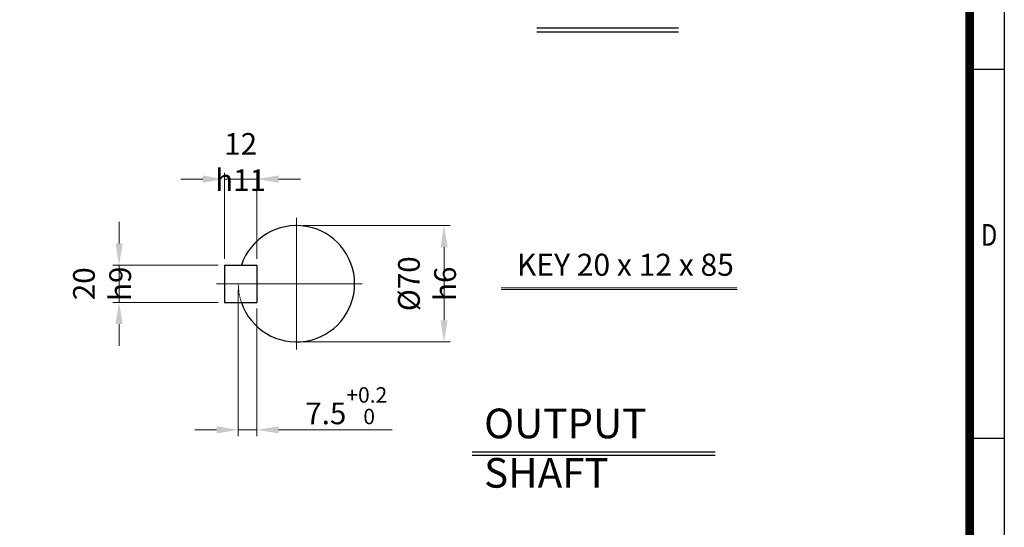
# Model space of a CAD drawing. Units: millimetres. Extents: x 2130 to 4373, y 14 to 3328.
# Drawn here: x 2944 to 4373, y 1006 to 1743 of the extents above; entities that cross this region are included whole.
import ezdxf
from ezdxf.enums import TextEntityAlignment as Align

# ---------------------------------------------------------------- set-up
doc = ezdxf.new("R2010")
doc.units = ezdxf.units.MM
doc.linetypes.add('CENTER2', pattern=[1.125, 0.75, -0.125, 0.125, -0.125])
doc.linetypes.add('PHANTOM', pattern=[2.5, 1.25, -0.25, 0.25, -0.25, 0.25, -0.25])
doc.layers.get('0').update_dxf_attribs({"linetype": 'CONTINUOUS', "lineweight": 30})
doc.layers.get('DEFPOINTS').update_dxf_attribs({"linetype": 'CONTINUOUS'})
for name, color, linetype, lineweight in [('CENTER LINE', 1, 'CENTER2', 9), ('D', 7, 'CONTINUOUS', 9), ('O', 3, 'CONTINUOUS', 30), ('P', 6, 'PHANTOM', 9)]:
    doc.layers.add(name, color=color, linetype=linetype, lineweight=lineweight)
doc.layers.add('DT', color=2, linetype='CONTINUOUS')
doc.styles.add('ROMANS', font='romans.shx', dxfattribs={"width": 0.7, "height": 3.5, "bigfont": 'whgtxt.shx'})
doc.styles.get("Standard").update_dxf_attribs({"font": 'romans.shx', "width": 0.8, "bigfont": 'whgtxt.shx'})
doc.dimstyles.get("Standard").update_dxf_attribs({"dimtxt": 3.5, "dimasz": 3.5, "dimexe": 1, "dimexo": 1, "dimgap": 1, "dimtad": 1, "dimdec": 3, "dimdsep": 46, "dimtxsty": 'Standard', "dimcen": 0, "dimclrd": 256, "dimclre": 256, "dimclrt": 256, "dimadec": 3, "dimazin": 2, "dimtp": 0.1, "dimtm": 0.1, "dimtfac": 0.71, "dimtdec": 3, "dimtmove": 0, "dimatfit": 3, "dimfxl": 0, "dimlwd": -1, "dimlwe": -1, "dimarcsym": 0})
doc.dimstyles.new('STANDARD$0', dxfattribs={"dimtxt": 2.5, "dimasz": 2.5, "dimexe": 1.25, "dimexo": 1.25, "dimgap": 1, "dimtad": 1, "dimdsep": 46, "dimtxsty": 'Standard', "dimblk": 'OPEN', "dimcen": 0, "dimclrd": 256, "dimclre": 256, "dimclrt": 7, "dimadec": 1, "dimazin": 2, "dimtfac": 1, "dimtmove": 0, "dimatfit": 3, "dimldrblk": 'OPEN', "dimfxl": 0, "dimtolj": 1, "dimtzin": 0, "dimlwd": -1, "dimlwe": -1, "dimarcsym": 0})

# ---------------------------------------------------------------- blocks, each defined once
blk = doc.blocks.new('HS_A4양식_S(297X210MM)')
for p, q in [((192, 277), (192, 14)), ((192, 145.5), (196, 145.5)), ((192, 103), (196, 103))]:
    blk.add_line(p, q)
at = {"color": 0}
blk.add_line((196, 277), (196, 14), dxfattribs=at)
at = {"color": 3, "const_width": 1}
blk.add_lwpolyline([(22, 17.93), (192, 17.93), (192, 273), (21.5, 273)], dxfattribs=at)
at = {"style": 'ROMANS', "width": 0.8}
blk.add_text('D', height=2.5, dxfattribs=at).set_placement((194.25, 126.09), align=Align.MIDDLE)
blk = doc.blocks.new('*D38')
at = {"layer": 'D', "transparency": 16777216}
for p, q in [((3354.6, 1444), (3568.7, 1444)), ((3559.7, 1412.5), (3559.7, 1306.7)), ((3354.6, 1275.2), (3568.7, 1275.2))]:
    blk.add_line(p, q, dxfattribs=at)
for points in [[(3554.5, 1412.5), (3565, 1412.5), (3559.7, 1444)], [(3554.5, 1306.7), (3565, 1306.7), (3559.7, 1275.2)]]:
    blk.add_solid(points, dxfattribs=at)
at = {"layer": 'DEFPOINTS', "color": 0, "transparency": 16777216}
for p in [(3345.6, 1444), (3345.6, 1275.2), (3559.7, 1275.2)]:
    blk.add_point(p, dxfattribs=at)
at = {"layer": 'D', "transparency": 16777216, "insert": (3535, 1359.6), "char_height": 31.5, "attachment_point": 5, "rotation": 90}
blk.add_mtext('%%c70{}{\\C4; h6}', dxfattribs=at)
blk = doc.blocks.new('*D39')
at = {"layer": 'D', "transparency": 16777216}
for p, q in [((3261.2, 1350.6), (3261.2, 1138.6)), ((3288.2, 1323.6), (3288.2, 1138.6)), ((3229.7, 1147.6), (3198.2, 1147.6)), ((3261.2, 1147.6), (3288.2, 1147.6)), ((3319.7, 1147.6), (3484.4, 1147.6))]:
    blk.add_line(p, q, dxfattribs=at)
for points in [[(3229.7, 1152.9), (3229.7, 1142.4), (3261.2, 1147.6)], [(3319.7, 1152.9), (3319.7, 1142.4), (3288.2, 1147.6)]]:
    blk.add_solid(points, dxfattribs=at)
at = {"layer": 'DEFPOINTS', "color": 0, "transparency": 16777216}
for p in [(3261.2, 1359.6), (3288.2, 1332.6), (3288.2, 1147.6)]:
    blk.add_point(p, dxfattribs=at)
at = {"layer": 'D', "transparency": 16777216, "insert": (3417.8, 1182.7), "char_height": 31.5, "attachment_point": 5}
blk.add_mtext('7.5{}{\\H0.71x;\\C3;\\S+0.2^  0;}', dxfattribs=at)
blk = doc.blocks.new('*D40')
at = {"layer": 'D', "transparency": 16777216}
for p, q in [((3088.2, 1418.1), (3088.2, 1449.6)), ((3232, 1386.6), (3079.2, 1386.6)), ((3088.2, 1332.6), (3088.2, 1386.6)), ((3232, 1332.6), (3079.2, 1332.6)), ((3088.2, 1301.1), (3088.2, 1269.6))]:
    blk.add_line(p, q, dxfattribs=at)
for points in [[(3083, 1418.1), (3093.5, 1418.1), (3088.2, 1386.6)], [(3083, 1301.1), (3093.5, 1301.1), (3088.2, 1332.6)]]:
    blk.add_solid(points, dxfattribs=at)
at = {"layer": 'DEFPOINTS', "color": 0, "transparency": 16777216}
for p in [(3088.2, 1386.6), (3241, 1386.6), (3241, 1332.6)]:
    blk.add_point(p, dxfattribs=at)
at = {"layer": 'D', "transparency": 16777216, "insert": (3063.5, 1359.6), "char_height": 31.5, "attachment_point": 5, "rotation": 90}
blk.add_mtext('20{}{\\C4; h9}', dxfattribs=at)
blk = doc.blocks.new('*D41')
at = {"layer": 'D', "transparency": 16777216}
for p, q in [((3241, 1395.6), (3241, 1520.4)), ((3288.2, 1395.6), (3288.2, 1520.4)), ((3209.5, 1511.4), (3178, 1511.4)), ((3241, 1511.4), (3288.2, 1511.4)), ((3319.7, 1511.4), (3351.2, 1511.4))]:
    blk.add_line(p, q, dxfattribs=at)
for points in [[(3209.5, 1516.7), (3209.5, 1506.2), (3241, 1511.4)], [(3319.7, 1516.7), (3319.7, 1506.2), (3288.2, 1511.4)]]:
    blk.add_solid(points, dxfattribs=at)
at = {"layer": 'DEFPOINTS', "color": 0, "transparency": 16777216}
for p in [(3288.2, 1511.4), (3241, 1386.6), (3288.2, 1386.6)]:
    blk.add_point(p, dxfattribs=at)
at = {"layer": 'D', "transparency": 16777216, "insert": (3264.6, 1536.2), "char_height": 31.5, "attachment_point": 5}
blk.add_mtext('12{}{\\C4; h11}', dxfattribs=at)

msp = doc.modelspace()

# ---------------------------------------------------------------- linework, layer by layer
at = {"layer": 'CENTER LINE'}
for p, q in [((3345.585, 1455.2323), (3345.585, 1263.9823)), ((3229.71, 1359.6073), (3441.21, 1359.6073))]:
    msp.add_line(p, q, dxfattribs=at)
at = {"layer": 'D'}
for p, q in [((3642.5536, 1353.5023), (3984.9982, 1353.5023)), ((3642.5536, 1351.2523), (3984.9982, 1351.2523))]:
    msp.add_line(p, q, dxfattribs=at)
at = {"layer": 'DT'}
for p, q in [((3694.1193, 1730.6654), (3899.7841, 1730.6654)), ((3694.1193, 1725.2487), (3899.7841, 1725.2487)), ((3600.2641, 1115.5844), (3953.0543, 1115.5844)), ((3600.2641, 1111.0844), (3953.0543, 1111.0844))]:
    msp.add_line(p, q, dxfattribs=at)
at = {"layer": 'O'}
for p, q in [((3240.96, 1386.6073), (3288.21, 1386.6073)), ((3240.96, 1386.6073), (3240.96, 1332.6073)), ((3288.21, 1386.6073), (3288.21, 1332.6073)), ((3240.96, 1332.6073), (3288.21, 1332.6073))]:
    msp.add_line(p, q, dxfattribs=at)
msp.add_arc((3345.585, 1359.6073), 84.375, 198.6629249, 161.3370751, dxfattribs=at)
at = {"layer": 'P'}
msp.add_arc((3345.585, 1359.6073), 84.375, 180, 198.6629249, dxfattribs=at)

# ---------------------------------------------------------------- block references
at = {"lineweight": 0, "xscale": 12.6, "yscale": 12.6, "zscale": 12.6}
msp.add_blockref('HS_A4양식_S(297X210MM)', (1902.9568, -162.4), dxfattribs=at)

# ---------------------------------------------------------------- texts
at = {"layer": 'D', "insert": (3665.3527, 1403.1584), "char_height": 32, "attachment_point": 1, "style": 'ROMANS'}
msp.add_mtext_dynamic_manual_height_columns('KEY 20 x 12 x 85', width=342.888524, gutter_width=17.7679, heights=[0], dxfattribs=at)
at = {"layer": 'DT', "insert": (3617.7914, 1178.5051), "char_height": 43, "attachment_point": 1, "style": 'ROMANS'}
msp.add_mtext_dynamic_manual_height_columns('OUTPUT SHAFT', width=401.766268, gutter_width=17.7679, heights=[0], dxfattribs=at)

# ---------------------------------------------------------------- dimensions: what is measured, and where the dimension line sits
at = {"layer": 'D'}
dim = msp.add_linear_dim(base=(3288.21, 1511.4298), p1=(3240.96, 1386.6073), p2=(3288.21, 1386.6073), text='12{}{\\C4; h11}', dimstyle='Standard', override={"dimscale": 9, "dimtp": 0.1, "dimtm": 0.1, "dimtdec": 3, "dimtzin": 8}, dxfattribs=at)
dim.commit()
dim.dimension.update_dxf_attribs({"geometry": '*D41', "text_midpoint": (3264.585, 1511.4298), "dimtype": 160})
for base, p1, p2, text, dimstyle, override, picture, middle in [((3088.2403, 1386.6073), (3240.96, 1332.6073), (3240.96, 1386.6073), '20{}{\\C4; h9}', 'Standard', {"dimscale": 9, "dimtp": 0.1, "dimtm": 0.1, "dimtdec": 3, "dimtzin": 8}, '*D40', (3088.2403, 1359.6073)), ((3559.7008, 1275.2323), (3345.585, 1443.9823), (3345.585, 1275.2323), '%%c70{}{\\C4; h6}', 'STANDARD$0', {"dimscale": 9, "dimtxt": 3.5, "dimasz": 3.5, "dimexe": 1, "dimexo": 1, "dimgap": 1, "dimdec": 3, "dimclrd": 256, "dimclre": 256, "dimclrt": 256, "dimadec": 3, "dimtp": 0.1, "dimtm": 0.1, "dimtfac": 0.71, "dimtdec": 3, "dimtfill": 0, "dimtolj": 0, "dimtzin": 8, "dimarcsym": 1}, '*D38', (3559.7008, 1359.6073))]:
    dim = msp.add_linear_dim(base=base, p1=p1, p2=p2, angle=90, text=text, dimstyle=dimstyle, override=override, dxfattribs=at)
    dim.commit()
    dim.dimension.update_dxf_attribs({"geometry": picture, "text_midpoint": middle, "dimtype": 160})
dim = msp.add_linear_dim(base=(3288.21, 1147.634), p1=(3261.21, 1359.6073), p2=(3288.21, 1332.6073), text='7.5{}{\\H0.71x;\\C3;\\S+0.2^  0;}', dimstyle='Standard', override={"dimscale": 9, "dimtp": 0.2, "dimtm": 0, "dimtdec": 3, "dimtzin": 8}, dxfattribs=at)
dim.commit()
dim.dimension.update_dxf_attribs({"geometry": '*D39', "text_midpoint": (3417.804, 1182.7265)})

doc.saveas('drawing.dxf')
